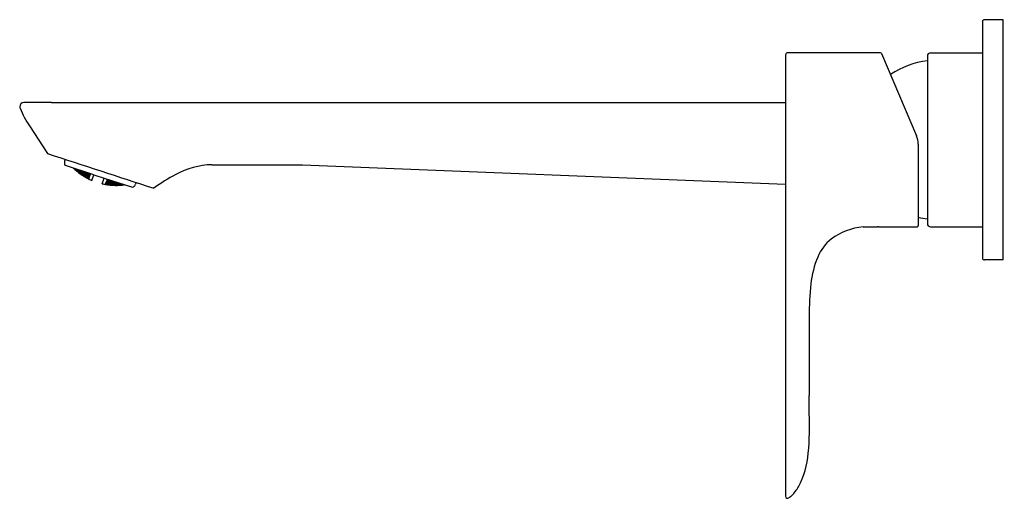
# Model space of a CAD drawing. Units: inches. Extents: x 4656.95 to 4666.3, y 291.27 to 295.82.
import ezdxf

# ---------------------------------------------------------------- set-up
doc = ezdxf.new("R2010")
doc.units = ezdxf.units.IN
doc.header["$LTSCALE"] = 0.64311
doc.header["$MEASUREMENT"] = 0
doc.layers.get('0').update_dxf_attribs({"color": 255, "linetype": 'CONTINUOUS'})
doc.layers.get('Defpoints').update_dxf_attribs({"linetype": 'CONTINUOUS'})
doc.styles.get("Standard").update_dxf_attribs({"font": 'txt', "width": 0.8})

msp = doc.modelspace()

# ---------------------------------------------------------------- linework, layer by layer
for p, q in [((4666.0973, 295.7975), (4666.0973, 293.5534)), ((4666.2941, 295.8172), (4666.117, 295.8172)), ((4666.2941, 293.5337), (4666.2941, 295.8172)), ((4664.2272, 295.4825), (4664.2272, 291.2882)), ((4665.1283, 295.5022), (4664.2469, 295.5022)), ((4665.1392, 295.495), (4665.4714, 294.7123)), ((4665.5737, 295.4707), (4665.5737, 293.8802)), ((4665.6052, 295.5022), (4666.0973, 295.5022)), ((4657.2558, 295.0308), (4656.994, 295.0299)), ((4657.2558, 295.0308), (4664.2272, 295.0311)), ((4657.0477, 294.8076), (4657.2185, 294.5444)), ((4665.4871, 294.6354), (4665.4871, 293.8605)), ((4657.3866, 294.4892), (4657.3808, 294.4715)), ((4657.3884, 294.4312), (4657.3832, 294.4415)), ((4658.779, 294.4392), (4659.6406, 294.4392)), ((4659.6406, 294.4392), (4664.2272, 294.253)), ((4657.6578, 294.3431), (4657.3884, 294.4312)), ((4657.4674, 294.4022), (4657.468, 294.404)), ((4657.4767, 294.3959), (4657.4773, 294.3978)), ((4657.4813, 294.3915), (4657.4807, 294.3921)), ((4657.4813, 294.3915), (4657.4807, 294.3921)), ((4657.4816, 294.3907), (4657.4813, 294.3898)), ((4657.4837, 294.3971), (4657.4827, 294.3942)), ((4657.4904, 294.383), (4657.4917, 294.3868)), ((4657.4924, 294.3891), (4657.4948, 294.3964)), ((4657.4991, 294.3748), (4657.4994, 294.3757)), ((4657.5133, 294.3634), (4657.4991, 294.3748)), ((4657.5005, 294.3791), (4657.5014, 294.382)), ((4657.5037, 294.389), (4657.5051, 294.3931)), ((4657.5054, 294.3739), (4657.5048, 294.3721)), ((4657.5083, 294.3829), (4657.5071, 294.3791)), ((4657.5133, 294.3634), (4657.5139, 294.3652)), ((4657.5144, 294.3667), (4657.5162, 294.3723)), ((4657.5173, 294.3755), (4657.5204, 294.3851)), ((4657.523, 294.3582), (4657.5236, 294.3601)), ((4657.5253, 294.3652), (4657.5265, 294.3689)), ((4657.5281, 294.3538), (4657.5279, 294.3529)), ((4657.5292, 294.3571), (4657.5286, 294.3575)), ((4657.5292, 294.3571), (4657.5286, 294.3575)), ((4657.5301, 294.3599), (4657.5292, 294.3571)), ((4657.5293, 294.3776), (4657.5312, 294.3834)), ((4657.5339, 294.3715), (4657.5324, 294.3668)), ((4657.5374, 294.3472), (4657.5385, 294.3509)), ((4657.5393, 294.3531), (4657.5417, 294.3606)), ((4657.543, 294.3645), (4657.5467, 294.376)), ((4657.5464, 294.3402), (4657.5467, 294.3411)), ((4657.5478, 294.3444), (4657.5487, 294.3471)), ((4657.5509, 294.3539), (4657.5524, 294.3586)), ((4657.5557, 294.3486), (4657.5545, 294.3449)), ((4657.5558, 294.369), (4657.558, 294.3758)), ((4657.5604, 294.3628), (4657.5585, 294.3571)), ((4657.565, 294.3423), (4657.568, 294.3516)), ((4657.5696, 294.3563), (4657.5739, 294.3697)), ((4657.5773, 294.3453), (4657.5792, 294.3509)), ((4657.5832, 294.3632), (4657.5844, 294.3671)), ((4657.5877, 294.3569), (4657.5855, 294.3502)), ((4657.5916, 294.334), (4657.5952, 294.3452)), ((4657.597, 294.3507), (4657.6006, 294.3618)), ((4657.6047, 294.3394), (4657.6068, 294.346)), ((4657.6159, 294.3537), (4657.6134, 294.3459)), ((4657.619, 294.3284), (4657.6233, 294.3416)), ((4657.6199, 294.3281), (4657.624, 294.341)), ((4657.6233, 294.3416), (4657.624, 294.341)), ((4657.6254, 294.3479), (4657.6271, 294.3531)), ((4657.6262, 294.3477), (4657.6254, 294.3479)), ((4657.6262, 294.3477), (4657.6279, 294.3529)), ((4657.6404, 294.2896), (4657.6578, 294.3431)), ((4657.6578, 294.3431), (4657.7554, 294.3114)), ((4657.5529, 294.3399), (4657.5523, 294.3381)), ((4657.5612, 294.3305), (4657.5618, 294.3323)), ((4657.5623, 294.3338), (4657.564, 294.3392)), ((4657.5712, 294.3264), (4657.5718, 294.3282)), ((4657.5734, 294.3332), (4657.5746, 294.3368)), ((4657.5766, 294.3226), (4657.5763, 294.3218)), ((4657.5785, 294.3286), (4657.5776, 294.3259)), ((4657.5822, 294.3399), (4657.5807, 294.3353)), ((4657.5861, 294.3171), (4657.5873, 294.3207)), ((4657.588, 294.3229), (4657.5904, 294.3302)), ((4657.5955, 294.3112), (4657.5958, 294.312)), ((4657.5969, 294.3153), (4657.5977, 294.3179)), ((4657.5999, 294.3246), (4657.6014, 294.3291)), ((4657.6014, 294.3291), (4657.6175, 294.3238)), ((4657.6022, 294.3114), (4657.6016, 294.3096)), ((4657.6049, 294.3199), (4657.6038, 294.3163)), ((4657.6095, 294.3339), (4657.6077, 294.3283)), ((4657.6108, 294.3031), (4657.6114, 294.3049)), ((4657.6111, 294.303), (4657.6108, 294.3031)), ((4657.6116, 294.3028), (4657.6111, 294.303)), ((4657.6114, 294.3049), (4657.6122, 294.3044)), ((4657.6116, 294.3028), (4657.6122, 294.3044)), ((4657.6119, 294.3063), (4657.6136, 294.3117)), ((4657.6127, 294.306), (4657.6119, 294.3063)), ((4657.6127, 294.306), (4657.6143, 294.3112)), ((4657.6136, 294.3117), (4657.6143, 294.3112)), ((4657.6146, 294.3146), (4657.6175, 294.3238)), ((4657.6154, 294.3144), (4657.6146, 294.3146)), ((4657.6154, 294.3144), (4657.6183, 294.3233)), ((4657.6175, 294.3238), (4657.6183, 294.3233)), ((4657.6199, 294.3281), (4657.619, 294.3284)), ((4657.738, 294.2579), (4657.7554, 294.3114)), ((4657.7554, 294.3114), (4658.0252, 294.2243)), ((4657.7691, 294.2516), (4657.7696, 294.2533)), ((4657.7691, 294.2516), (4657.7696, 294.2515)), ((4657.7705, 294.2532), (4657.7696, 294.2533)), ((4657.7696, 294.2515), (4657.7699, 294.2514)), ((4657.7699, 294.2514), (4657.7705, 294.2532)), ((4657.7701, 294.2548), (4657.7718, 294.26)), ((4657.7701, 294.2548), (4657.7709, 294.2546)), ((4657.7709, 294.2546), (4657.7727, 294.26)), ((4657.7727, 294.26), (4657.7718, 294.26)), ((4657.7729, 294.2632), (4657.7757, 294.2721)), ((4657.7729, 294.2632), (4657.7737, 294.263)), ((4657.7737, 294.263), (4657.7766, 294.2721)), ((4657.7766, 294.2721), (4657.7757, 294.2721)), ((4657.7929, 294.2669), (4657.7766, 294.2721)), ((4657.7773, 294.277), (4657.7815, 294.2898)), ((4657.7773, 294.277), (4657.7781, 294.2767)), ((4657.7781, 294.2767), (4657.7824, 294.2899)), ((4657.7818, 294.253), (4657.7812, 294.2513)), ((4657.7824, 294.2899), (4657.7815, 294.2898)), ((4657.7845, 294.2616), (4657.7834, 294.2579)), ((4657.7837, 294.2966), (4657.7854, 294.3017)), ((4657.7837, 294.2966), (4657.7845, 294.2962)), ((4657.7845, 294.2962), (4657.7862, 294.3014)), ((4657.787, 294.2489), (4657.7873, 294.2498)), ((4657.7891, 294.2755), (4657.7873, 294.2699)), ((4657.7884, 294.253), (4657.7892, 294.2557)), ((4657.7914, 294.2623), (4657.7929, 294.2669)), ((4657.7955, 294.2953), (4657.793, 294.2876)), ((4657.7962, 294.2771), (4657.7983, 294.2838)), ((4657.7981, 294.2482), (4657.7993, 294.2518)), ((4657.8, 294.254), (4657.8024, 294.2613)), ((4657.8036, 294.2651), (4657.8073, 294.2763)), ((4657.8091, 294.2471), (4657.8088, 294.2462)), ((4657.8091, 294.2818), (4657.8127, 294.2929)), ((4657.8111, 294.253), (4657.8102, 294.2503)), ((4657.8147, 294.2643), (4657.8132, 294.2597)), ((4657.8157, 294.247), (4657.8162, 294.2488)), ((4657.8179, 294.2537), (4657.819, 294.2574)), ((4657.8202, 294.2813), (4657.8181, 294.2746)), ((4657.8218, 294.2659), (4657.8236, 294.2715)), ((4657.8272, 294.2477), (4657.829, 294.2531)), ((4657.8276, 294.2838), (4657.8289, 294.2877)), ((4657.83, 294.2562), (4657.833, 294.2655)), ((4657.8345, 294.2702), (4657.8389, 294.2836)), ((4657.8384, 294.2471), (4657.8378, 294.2453)), ((4657.8412, 294.2558), (4657.84, 294.2521)), ((4657.8459, 294.2701), (4657.844, 294.2644)), ((4657.8452, 294.2477), (4657.8461, 294.2505)), ((4657.8483, 294.2573), (4657.8498, 294.2619)), ((4657.8532, 294.2724), (4657.8554, 294.2791)), ((4657.8553, 294.2439), (4657.8565, 294.2476)), ((4657.8572, 294.2498), (4657.8596, 294.2573)), ((4657.8609, 294.2612), (4657.8646, 294.2727)), ((4657.8686, 294.25), (4657.8677, 294.2472)), ((4657.8677, 294.2472), (4657.8684, 294.2471)), ((4657.8677, 294.2472), (4657.8684, 294.2471)), ((4657.8724, 294.2616), (4657.8708, 294.2568)), ((4657.8756, 294.2513), (4657.8768, 294.2551)), ((4657.8797, 294.2638), (4657.8816, 294.2696)), ((4657.8853, 294.2462), (4657.8871, 294.2518)), ((4657.8881, 294.255), (4657.8913, 294.2646)), ((4657.8968, 294.2468), (4657.8962, 294.2449)), ((4657.8997, 294.2558), (4657.8985, 294.2519)), ((4657.9038, 294.2481), (4657.9048, 294.2509)), ((4657.907, 294.2579), (4657.9084, 294.262)), ((4657.9143, 294.2453), (4657.9155, 294.2491)), ((4657.9163, 294.2514), (4657.9186, 294.2587)), ((4657.9267, 294.2468), (4657.9275, 294.2469)), ((4657.9267, 294.2468), (4657.9275, 294.2469)), ((4657.928, 294.2527), (4657.9271, 294.2498)), ((4657.933, 294.2476), (4657.9336, 294.2495)), ((4657.9442, 294.2472), (4657.9448, 294.2491)), ((4658.0607, 294.2702), (4658.055, 294.2525)), ((4657.8262, 294.2444), (4657.8267, 294.2462)), ((4657.8438, 294.2435), (4657.8441, 294.2444)), ((4657.8666, 294.2438), (4657.8663, 294.2429)), ((4657.8734, 294.2444), (4657.874, 294.2462)), ((4657.8842, 294.2429), (4657.8848, 294.2447)), ((4657.8842, 294.2429), (4657.9024, 294.2437)), ((4657.9024, 294.2437), (4657.9027, 294.2447)), ((4657.926, 294.2464), (4657.9257, 294.2454)), ((4658.0252, 294.2243), (4658.0354, 294.2296)), ((4664.9634, 293.8487), (4665.0953, 293.8487)), ((4665.1091, 293.8487), (4665.4753, 293.8487)), ((4665.6052, 293.8487), (4666.0973, 293.8487)), ((4666.2941, 293.5337), (4666.117, 293.5337)), ((4664.4516, 292.999), (4664.4517, 292.246)), ((4664.452, 292.0752), (4664.4517, 292.246))]:
    msp.add_line(p, q)
for centre, radius, start, end in [((4666.117, 295.7975), 0.0197, 90, 180.00213), ((4664.2469, 295.4825), 0.0197, 90.10052, 180.00725), ((4665.1283, 295.4904), 0.0118, 23.01025, 89.87005), ((4665.6052, 295.4707), 0.0315, 90, 180.01937), ((4665.6933, 294.5696), 0.8661, 97.93706, 122.869), ((4656.9941, 294.9903), 0.0396, 90.08369, 179.85314), ((4656.9943, 294.9905), 0.0398, 180.13119, 202.59513), ((4657.8521, 295.3486), 0.9694, 202.65685, 213.92147), ((4665.2902, 294.6354), 0.1969, 0, 23), ((4705.5842, 441.6797), 154.8807, 251.803463, 252.196695), ((4657.4183, 294.4594), 0.0394, 162.00416, 206.99833), ((4658.8024, 293.6809), 0.7587, 91.76887, 118.81323), ((4657.7884, 294.7407), 0.4665, 225.66001, 226.5249), ((4657.7623, 294.7454), 0.4507, 228.87709, 229.22888), ((4657.7793, 294.7397), 0.4596, 227.26451, 229.58352), ((4657.8055, 294.7355), 0.473, 224.48154, 226.78631), ((4657.7529, 294.7449), 0.4427, 230.24109, 232.38955), ((4657.8063, 294.7337), 0.472, 225.70449, 226.37208), ((4657.7542, 294.7435), 0.4429, 231.30106, 232.08999), ((4657.6469, 294.5766), 0.2497, 227.8726, 231.13092), ((4657.8321, 294.7308), 0.4824, 223.07035, 223.76724), ((4657.8322, 294.7285), 0.4802, 223.01578, 224.96687), ((4657.8047, 294.7321), 0.4697, 226.47743, 227.24322), ((4657.7529, 294.7418), 0.4408, 232.08981, 233.64855), ((4657.8038, 294.731), 0.4683, 227.24323, 227.80024), ((4657.8032, 294.7304), 0.4674, 227.80035, 228.00105), ((4657.673, 294.5894), 0.2763, 228.57892, 232.54124), ((4657.7686, 294.7346), 0.4483, 231.6488, 233.95617), ((4657.821, 294.7263), 0.473, 225.87175, 228.15027), ((4657.7436, 294.741), 0.4323, 234.4737, 236.8285), ((4657.8493, 294.7239), 0.4822, 222.8245, 225.00533), ((4657.7689, 294.7317), 0.4465, 232.87661, 235.17637), ((4657.8217, 294.7243), 0.4715, 227.06781, 227.83065), ((4657.745, 294.7394), 0.4325, 235.73398, 236.51909), ((4657.8502, 294.7224), 0.4808, 223.90039, 224.66121), ((4657.8198, 294.7222), 0.4686, 227.82935, 229.33999), ((4657.7441, 294.7381), 0.4309, 236.51886, 238.07878), ((4657.8479, 294.7201), 0.4776, 224.65974, 226.18844), ((4657.7209, 294.7472), 0.414, 239.0972, 239.4572), ((4657.7205, 294.7464), 0.413, 239.45692, 241.02437), ((4657.7846, 294.7249), 0.452, 233.11511, 235.38443), ((4657.8097, 294.7205), 0.4623, 230.23242, 232.49011), ((4657.7598, 294.7309), 0.4392, 236.02622, 237.56798), ((4657.8374, 294.7183), 0.472, 227.13041, 228.6384), ((4657.7359, 294.7384), 0.4237, 238.93395, 240.50703), ((4657.8662, 294.7171), 0.4794, 223.83458, 225.35987), ((4657.7233, 294.6299), 0.3391, 233.58743, 236.69765), ((4657.8096, 294.7174), 0.4595, 231.4146, 233.66912), ((4657.7605, 294.7282), 0.4378, 237.2453, 239.54095), ((4657.7591, 294.7297), 0.4377, 237.56829, 238.23692), ((4657.8366, 294.7146), 0.468, 228.30501, 230.56507), ((4657.8355, 294.7162), 0.4692, 228.63972, 229.39687), ((4657.7368, 294.736), 0.423, 240.18446, 242.53394), ((4657.7353, 294.7374), 0.4225, 240.50724, 241.29234), ((4657.8646, 294.713), 0.4743, 225.00793, 227.2966), ((4657.8639, 294.7148), 0.4762, 225.36139, 226.12857), ((4657.7141, 294.7455), 0.4056, 243.19865, 245.62809), ((4657.7498, 294.6443), 0.366, 234.46634, 237.6273), ((4657.7761, 294.7212), 0.4437, 237.44506, 239.70835), ((4657.826, 294.7121), 0.4617, 231.48876, 233.73162), ((4657.7522, 294.7282), 0.4313, 240.41185, 242.715), ((4657.8532, 294.71), 0.4681, 228.27576, 230.53609), ((4657.7292, 294.7369), 0.4164, 243.42617, 245.7917), ((4657.8008, 294.7135), 0.4518, 235.73183, 237.97173), ((4657.8821, 294.7095), 0.473, 224.8424, 227.14041), ((4657.7771, 294.719), 0.4426, 238.63485, 240.89323), ((4657.8262, 294.7092), 0.4589, 232.65388, 234.89484), ((4657.7534, 294.7262), 0.4308, 241.62484, 243.92205), ((4657.853, 294.7068), 0.4646, 229.43822, 231.69715), ((4657.7306, 294.7351), 0.4166, 244.67069, 247.02902), ((4657.8812, 294.7061), 0.4685, 226.00846, 228.30618), ((4657.7087, 294.746), 0.3997, 247.97209, 250.29969), ((4657.746, 294.7272), 0.4254, 244.82072, 247.12989), ((4657.87, 294.7029), 0.4633, 229.32438, 231.59131), ((4657.7238, 294.7374), 0.4111, 247.96577, 250.34472), ((4657.8988, 294.7032), 0.4656, 225.74359, 228.06045), ((4657.8699, 294.6999), 0.4597, 230.48096, 232.74783), ((4657.7254, 294.7361), 0.412, 249.20529, 251.5774), ((4657.898, 294.6997), 0.4609, 226.90776, 229.22673), ((4657.8872, 294.6967), 0.4569, 230.28728, 232.57069), ((4657.7191, 294.7396), 0.4076, 252.56663, 254.96442), ((4657.721, 294.7389), 0.4091, 253.80228, 256.19305), ((4657.9145, 294.6958), 0.4541, 227.94195, 228.89509), ((4657.9154, 294.6943), 0.4517, 228.25539, 230.06301), ((4659.2175, 292.867), 1.6721, 117.83652, 126.22542), ((4657.7929, 294.7125), 0.4468, 238.76052, 240.99664), ((4657.8169, 294.7077), 0.4539, 235.80582, 238.03453), ((4657.769, 294.719), 0.4372, 241.77667, 244.03933), ((4657.8428, 294.7045), 0.4595, 232.6503, 234.88856), ((4657.8175, 294.7052), 0.4518, 236.96436, 239.19165), ((4657.7703, 294.7172), 0.4367, 242.96135, 245.2197), ((4657.7248, 294.5814), 0.2992, 239.25736, 242.34098), ((4657.8431, 294.7017), 0.4567, 233.80484, 236.04245), ((4657.7475, 294.7256), 0.4255, 246.02877, 248.33258), ((4657.7565, 294.6117), 0.3411, 239.97934, 243.07725), ((4657.7861, 294.7106), 0.4414, 243.05569, 245.28966), ((4657.834, 294.7002), 0.4527, 236.97673, 239.19981), ((4657.763, 294.7183), 0.4324, 246.12283, 248.38946), ((4657.8599, 294.6975), 0.4556, 233.73239, 235.97608), ((4657.7407, 294.7279), 0.4212, 249.26555, 251.58541), ((4657.8105, 294.703), 0.4469, 241.25145, 242.74922), ((4657.7876, 294.7092), 0.4411, 244.22062, 246.45029), ((4657.8351, 294.6984), 0.4512, 238.12732, 240.34735), ((4657.7647, 294.7171), 0.4327, 247.30406, 249.56616), ((4657.8603, 294.6949), 0.4528, 234.8824, 237.12667), ((4657.8871, 294.6937), 0.4532, 231.44355, 233.72902), ((4657.8101, 294.7022), 0.446, 242.74946, 243.47008), ((4657.8571, 294.8018), 0.5562, 243.75202, 247.07658), ((4657.8638, 294.7996), 0.5562, 256.92448, 260.24904), ((4657.8433, 294.6914), 0.446, 260.53099, 261.2516), ((4657.8656, 294.6839), 0.4411, 257.55077, 259.78044), ((4657.8208, 294.703), 0.4512, 263.65371, 265.87375), ((4657.8888, 294.6768), 0.4327, 254.4349, 256.697), ((4657.7983, 294.7151), 0.4528, 266.87439, 269.11866), ((4657.8434, 294.6923), 0.4469, 261.25184, 262.74962), ((4657.776, 294.7299), 0.4532, 270.27204, 272.55751), ((4657.8334, 294.5867), 0.3411, 260.92381, 264.02172), ((4657.8676, 294.6841), 0.4414, 258.7114, 260.94537), ((4657.8228, 294.7039), 0.4527, 264.80125, 267.02434), ((4657.9369, 294.6687), 0.4091, 247.80801, 250.19878), ((4657.8908, 294.6768), 0.4324, 255.6116, 257.87823), ((4657.7534, 294.7469), 0.4517, 273.93805, 275.74567), ((4657.8002, 294.7169), 0.4556, 268.02499, 270.26868), ((4657.9145, 294.6715), 0.4212, 252.41566, 254.73552), ((4657.7777, 294.7323), 0.4569, 271.43037, 273.71378), ((4657.9388, 294.6682), 0.4076, 249.03664, 251.43443), ((4657.7551, 294.7476), 0.4541, 275.10597, 276.05911), ((4657.8413, 294.5436), 0.2992, 261.66008, 264.74371), ((4657.839, 294.6982), 0.4518, 264.80941, 267.0367), ((4657.8843, 294.6801), 0.4367, 258.78136, 261.03971), ((4657.8163, 294.7104), 0.4567, 267.95862, 270.19622), ((4657.9077, 294.6736), 0.4255, 255.66848, 257.97229), ((4657.7936, 294.7247), 0.4597, 271.25324, 273.52011), ((4657.9317, 294.669), 0.412, 252.42366, 254.79577), ((4657.7707, 294.7411), 0.4609, 274.77433, 277.0933), ((4657.841, 294.6999), 0.4539, 265.96654, 268.19524), ((4657.8864, 294.6809), 0.4372, 259.96173, 262.22439), ((4657.8182, 294.7125), 0.4595, 269.1125, 271.35077), ((4657.9098, 294.674), 0.4254, 256.87117, 259.18034), ((4657.7952, 294.7272), 0.4633, 272.40975, 274.67668), ((4657.9338, 294.6691), 0.4111, 253.65634, 256.0353), ((4657.772, 294.7444), 0.4656, 275.94061, 278.25748), ((4657.8344, 294.7065), 0.4589, 269.10622, 271.34718), ((4657.9032, 294.6775), 0.4308, 260.07902, 262.37622), ((4657.8113, 294.7203), 0.4646, 272.30392, 274.56285), ((4657.9269, 294.6714), 0.4166, 256.97205, 259.33037), ((4657.788, 294.7363), 0.4685, 275.69488, 277.9926), ((4657.8362, 294.7088), 0.4617, 270.26945, 272.5123), ((4657.9511, 294.6673), 0.3997, 253.70137, 256.02897), ((4657.9054, 294.6784), 0.4313, 261.28607, 263.58921), ((4657.8129, 294.7231), 0.4681, 273.46497, 275.72531), ((4657.9291, 294.672), 0.4164, 258.20936, 260.57489), ((4657.7894, 294.7397), 0.473, 276.86065, 279.15866), ((4657.8987, 294.6833), 0.4378, 264.46011, 266.75576), ((4657.8292, 294.7171), 0.468, 273.43599, 275.69605), ((4657.9224, 294.6757), 0.423, 261.46712, 263.8166), ((4657.8055, 294.7322), 0.4743, 276.70446, 278.99313), ((4657.9464, 294.67), 0.4056, 258.37297, 260.80241), ((4657.9007, 294.6837), 0.4377, 265.76415, 266.43278), ((4657.8309, 294.7177), 0.4692, 274.6042, 275.36134), ((4657.9244, 294.6759), 0.4225, 262.70872, 263.49383), ((4657.8071, 294.7332), 0.4762, 277.87249, 278.63967), ((4657.9008, 294.6851), 0.4392, 266.43308, 267.97485), ((4657.8306, 294.7205), 0.472, 275.36266, 276.87065), ((4657.9246, 294.6771), 0.4237, 263.49403, 265.06711), ((4657.8066, 294.7364), 0.4794, 278.64119, 280.16649), ((4657.8472, 294.7133), 0.4686, 274.66108, 276.17171), ((4657.9178, 294.6816), 0.4309, 265.92228, 267.4822), ((4657.8232, 294.7281), 0.4776, 277.81262, 279.34132), ((4657.9418, 294.6745), 0.413, 262.97669, 264.54415), ((4657.8486, 294.7173), 0.473, 275.85079, 278.12932), ((4657.8469, 294.7161), 0.4715, 276.17042, 276.93326), ((4657.9198, 294.6837), 0.4323, 267.17256, 269.52736), ((4657.9178, 294.6832), 0.4325, 267.48198, 268.26708), ((4657.8244, 294.732), 0.4822, 278.99573, 281.17657), ((4657.8227, 294.7313), 0.4808, 279.33985, 280.10068), ((4657.9419, 294.6754), 0.414, 264.54386, 264.90386), ((4657.9128, 294.6898), 0.4408, 270.35252, 271.91125), ((4657.8409, 294.7257), 0.4802, 279.0342, 280.98528), ((4657.8651, 294.7124), 0.4697, 276.75784, 277.52363), ((4657.8903, 294.7037), 0.4596, 274.41754, 276.73656), ((4657.8666, 294.7157), 0.473, 277.21476, 279.51952), ((4657.9146, 294.6923), 0.4427, 271.61151, 273.75997), ((4657.9127, 294.692), 0.4429, 271.91107, 272.7), ((4657.8649, 294.7146), 0.472, 277.62899, 278.29658), ((4657.8423, 294.7275), 0.4824, 280.23382, 280.93072), ((4657.8835, 294.7098), 0.4665, 277.47616, 278.34105), ((4657.9073, 294.6983), 0.4507, 274.77218, 275.12398), ((4658.0175, 294.2646), 0.0394, 297.00273, 341.99691), ((4657.8632, 294.6897), 0.4468, 263.00442, 265.24054), ((4657.8575, 294.6951), 0.4518, 266.02934, 268.26923), ((4657.8799, 294.6856), 0.4426, 263.10783, 265.36621), ((4657.858, 294.6092), 0.366, 266.37376, 269.53473), ((4657.8819, 294.6868), 0.4437, 264.29271, 266.556), ((4657.871, 294.5819), 0.3391, 267.30341, 270.41363), ((4657.8526, 294.7034), 0.4595, 270.33194, 272.58646), ((4657.8772, 294.6948), 0.452, 268.61663, 270.88595), ((4657.8544, 294.706), 0.4623, 271.51095, 273.76864), ((4657.894, 294.6911), 0.4465, 268.82469, 271.12445), ((4657.8879, 294.5196), 0.2763, 271.45982, 275.42214), ((4657.8959, 294.6932), 0.4483, 270.04489, 272.35226), ((4657.9015, 294.4939), 0.2497, 272.87014, 276.12847), ((4657.8654, 294.7101), 0.4674, 276.00001, 276.20071), ((4657.8653, 294.711), 0.4683, 276.20082, 276.75783), ((4665.6933, 294.7813), 0.8661, 256.22645, 262.06294), ((4665.6052, 293.8802), 0.0315, 179.98063, 270), ((4665.0228, 293.2389), 0.6127, 95.56272, 126.2751), ((4665.0953, 293.8605), 0.0118, 270, 296.60949), ((4664.9787, 292.9933), 0.8652, 81.33275, 81.90097), ((4665.4753, 293.8605), 0.0118, 270.00002, 0.05685), ((4664.9384, 293.3923), 0.4396, 129.23765, 157.34234), ((4665.3939, 293.2072), 0.9313, 157.62927, 173.90466), ((4666.117, 293.5534), 0.0197, 179.99787, 270), ((4666.9399, 293.0211), 2.4884, 173.42398, 180.50926), ((4661.6002, 291.9527), 2.8545, 354.87069, 2.45982), ((4663.6337, 291.7616), 0.8121, 331.91219, 355.47072), ((4664.0331, 291.5579), 0.364, 314.0841, 330.59546), ((4664.2469, 291.2882), 0.0197, 180.00433, 308.30112), ((4664.0353, 291.5562), 0.3612, 308.30226, 314.02937)]:
    msp.add_arc(centre, radius, start, end)

# ---------------------------------------------------------------- texts
at = {"layer": 'Defpoints'}
for tag, p, s in [('TRADENAME', (4666.2942, 294.6772), 'ALEO'), ('MODELNUMBER', (4666.2943, 294.6789), 'K-25106T-4'), ('PRODUCT', (4666.2943, 294.6755), 'BATHROOM SINK FAUCET')]:
    msp.add_attdef(tag, p, s, height=0.001, dxfattribs=at)

doc.saveas('drawing.dxf')
